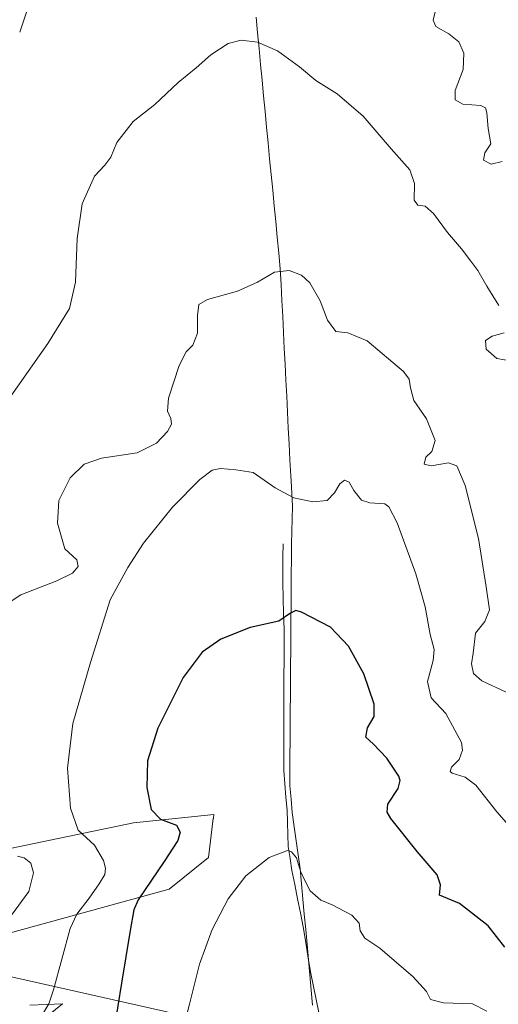
# Model space of a CAD drawing. Units: metres. Extents: x 604176 to 607628, y 4719962 to 4722327.
# Drawn here: x 606566 to 606713, y 4721804 to 4722108 of the extents above; entities that cross this region are included whole.
import ezdxf

# ---------------------------------------------------------------- set-up
doc = ezdxf.new("R2010")
doc.units = ezdxf.units.M
doc.header["$MEASUREMENT"] = 0
for name, color, linetype, lineweight in [('Corriente natural lineal', 142, 'Continuous', 13), ('Cultivos herbáceos CxS', 92, 'Continuous', 0), ('Curva de nivel maestra', 36, 'Continuous', 30), ('Curva de nivel normal', 36, 'Continuous', 0), ('Matorral CxS', 135, 'Continuous', 0), ('Municipio', 9, 'Continuous', 13), ('Municipio CxS', 142, 'Continuous', 0), ('Tendido', 6, 'Continuous', 0)]:
    doc.layers.add(name, color=color, linetype=linetype, lineweight=lineweight)

# ---------------------------------------------------------------- blocks, each defined once
blk = doc.blocks.new('*U150')
at = {"layer": 'Cultivos herbáceos CxS', "color": 92, "linetype": 'Continuous', "lineweight": 0}
for points in [[(606567.6359, 4721794.9965, 654.552), (606578.9321, 4721804.1167, 653.05), (606568.8091, 4721803.7279, 655.9429)], [(606549.1727, 4721803.8847, 661.4089), (606558.2631, 4721824.7987, 659.454), (606611.8413, 4721839.5811, 647.0254), (606624.0051, 4721849.3635, 645.8045), (606625.4489, 4721861.3945, 646.6629), (606625.4573, 4721861.4643, 646.6699), (606625.5917, 4721862.5853, 646.7764), (606600.7923, 4721860.0029, 651.4597), (606554.7265, 4721850.4227, 660.8949), (606515.5919, 4721837.2023, 670.1055), (606492.2383, 4721841.8611, 672.324), (606486.0113, 4721840.1143, 672.6184), (606483.1527, 4721839.3121, 672.2407), (606462.4089, 4721823.7171, 667.3211), (606447.3407, 4721804.3447, 662.6031), (606420.0335, 4721788.6077, 655.4676)]]:
    blk.add_polyline3d(points, dxfattribs=at)
blk = doc.blocks.new('*U187')
at = {"layer": 'Curva de nivel normal', "color": 36, "linetype": 'Continuous', "lineweight": 0}
blk.add_polyline3d([(606719.63, 4721855.8, 655), (606712.92, 4721863.47, 655), (606706.43, 4721871.67, 655), (606703.21, 4721874.17, 655), (606699.14, 4721875.34, 655), (606698.57, 4721875.9, 655), (606698.98, 4721877.18, 655), (606701.32, 4721879.58, 655), (606702.33, 4721882.5, 655), (606702, 4721884.79, 655), (606697.23, 4721893.77, 655), (606692.69, 4721898.58, 655), (606691.58, 4721903.68, 655), (606693.26, 4721910.17, 655), (606693.57, 4721913.5, 655), (606692.36, 4721918.15, 655), (606690.79, 4721926.7, 655), (606687.98, 4721936.91, 655), (606682.15, 4721952.61, 655), (606679.62, 4721957.61, 655), (606678.4, 4721958.47, 655), (606673.72, 4721958.84, 655), (606671.2, 4721959.68, 655), (606668.84, 4721962.63, 655), (606667.33, 4721965.2, 655), (606665.89, 4721965.84, 655), (606664.44, 4721964.74, 655), (606662.88, 4721961.87, 655), (606660.56, 4721959.59, 655), (606656.19, 4721959.09, 655), (606650.25, 4721960.39, 655), (606644.51, 4721963.42, 655), (606637.73, 4721968.19, 655), (606632.36, 4721968.98, 655), (606627.62, 4721969.39, 655), (606625.14, 4721968.9, 655), (606621.28, 4721965.99, 655), (606612.84, 4721957.47, 655), (606603.93, 4721946.33, 655), (606599.03, 4721938.84, 655), (606593.64, 4721928.84, 655), (606587.54, 4721909.55, 655), (606582.08, 4721890.68, 655), (606580.41, 4721876.89, 655), (606581.4, 4721864.53, 655), (606583.78, 4721857.74, 655), (606588.75, 4721853.14, 655), (606591.6, 4721848.36, 655), (606592.16, 4721846, 655), (606591.92, 4721844.1, 655), (606590.17, 4721841.19, 655), (606587.11, 4721836.76, 655), (606583.36, 4721831.85, 655), (606581.28, 4721827.46, 655), (606576.1, 4721808.43, 655), (606574.67, 4721804.14, 655), (606571.53, 4721798.84, 655)], dxfattribs=at)
blk = doc.blocks.new('*U195')
at = {"layer": 'Curva de nivel normal', "color": 36, "linetype": 'Continuous', "lineweight": 0}
for points in [[(606559.43, 4721986.89, 665), (606574.4, 4722007.98, 665), (606581.03, 4722018.86, 665), (606582.9, 4722026.99, 665), (606583.46, 4722040.39, 665), (606584.99, 4722051.16, 665), (606588.76, 4722059.65, 665), (606591.98, 4722063.11, 665), (606593.82, 4722065.55, 665), (606595.72, 4722070.08, 665), (606600.72, 4722076.54, 665), (606607.35, 4722081.83, 665), (606614.58, 4722088.57, 665), (606620.18, 4722093.16, 665), (606624.64, 4722097.14, 665), (606629.98, 4722100.58, 665), (606634, 4722101.63, 665), (606639.07, 4722101.08, 665), (606645.25, 4722098.4, 665), (606652.04, 4722093.44, 665), (606657.04, 4722089.22, 665), (606663.62, 4722085.13, 665), (606671.66, 4722078.22, 665), (606680.36, 4722068.14, 665), (606686.1, 4722061.63, 665), (606687.57, 4722057.44, 665), (606687.4, 4722052.27, 665), (606688.59, 4722050.71, 665), (606690.86, 4722050.4, 665), (606693.4, 4722048.18, 665), (606697.66, 4722042.28, 665), (606702.07, 4722037.26, 665), (606704.87, 4722033.48, 665), (606707.06, 4722030.59, 665), (606709.83, 4722025.7, 665), (606713.55, 4722019.75, 665)], [(606715.18, 4722011.35, 665), (606711.47, 4722010.25, 665), (606709.46, 4722008.89, 665), (606709.6, 4722006.26, 665), (606712.97, 4722003.38, 665), (606717.66, 4722002.54, 665)]]:
    blk.add_polyline3d(points, dxfattribs=at)
blk = doc.blocks.new('*U202')
at = {"layer": 'Curva de nivel normal', "color": 36, "linetype": 'Continuous', "lineweight": 0}
blk.add_polyline3d([(606709.81, 4721801.94, 645), (606705.46, 4721804.11, 645), (606696.47, 4721804.47, 645), (606692.46, 4721805.48, 645), (606691.24, 4721807.93, 645), (606687.07, 4721812.51, 645), (606676.84, 4721821.33, 645), (606672.23, 4721824.44, 645), (606670.75, 4721826.68, 645), (606670.44, 4721829.1, 645), (606668.18, 4721831.54, 645), (606662.09, 4721834.69, 645), (606658.64, 4721836.19, 645), (606655.37, 4721839.04, 645), (606653.51, 4721842.69, 645), (606652.34, 4721845.16, 645), (606651.09, 4721849.18, 645), (606649.56, 4721851.13, 645), (606648.35, 4721851.47, 645), (606642.63, 4721849.35, 645), (606635.48, 4721843.68, 645), (606630.03, 4721836.61, 645), (606625.1, 4721827.09, 645), (606621.2, 4721816.45, 645), (606618.05, 4721804.09, 645), (606614.28, 4721789.02, 645)], dxfattribs=at)
blk = doc.blocks.new('*U208')
at = {"layer": 'Curva de nivel normal', "color": 36, "linetype": 'Continuous', "lineweight": 0}
for points in [[(606563.2, 4721831.52, 660), (606568.53, 4721838.86, 660), (606569.96, 4721844.6, 660), (606569.16, 4721847.56, 660), (606567.05, 4721849.26, 660), (606564.97, 4721849.7, 660)], [(606562.75, 4721928.29, 660), (606566.01, 4721930.47, 660), (606577.18, 4721934.7, 660), (606581.98, 4721937.14, 660), (606583.71, 4721939.17, 660), (606583.34, 4721941.2, 660), (606579.66, 4721944.65, 660), (606577.38, 4721952.57, 660), (606577.73, 4721959.51, 660), (606581.3, 4721966.5, 660), (606585.56, 4721970.74, 660), (606590.9, 4721972.63, 660), (606601.99, 4721974.25, 660), (606607.96, 4721977.29, 660), (606611.31, 4721980.83, 660), (606612.52, 4721983.09, 660), (606612.33, 4721984.9, 660), (606611.27, 4721987.15, 660), (606611.63, 4721991.18, 660), (606614.95, 4722001.22, 660), (606617.1, 4722005.4, 660), (606619.13, 4722007.49, 660), (606620.56, 4722011.24, 660), (606620.52, 4722016.64, 660), (606620.96, 4722020.02, 660), (606623.6, 4722021.56, 660), (606632.86, 4722024.2, 660), (606639.09, 4722026.99, 660), (606644.35, 4722030.08, 660), (606648.89, 4722030.5, 660), (606652.63, 4722029.14, 660), (606655.25, 4722026.69, 660), (606658.39, 4722021.15, 660), (606660.7, 4722015.24, 660), (606663.24, 4722011.74, 660), (606666.96, 4722011.32, 660), (606672.96, 4722008.84, 660), (606684.14, 4721999.33, 660), (606685.85, 4721997.04, 660), (606686.33, 4721994.29, 660), (606687.34, 4721990.45, 660), (606691.26, 4721984.77, 660), (606693.9, 4721978.05, 660), (606692.89, 4721974.72, 660), (606691.06, 4721972.92, 660), (606690.52, 4721970.75, 660), (606692.68, 4721970.28, 660), (606698.02, 4721971.16, 660), (606700.64, 4721970.25, 660), (606703.14, 4721964.2, 660), (606707.25, 4721947.78, 660), (606709.6, 4721932.88, 660), (606710.69, 4721925.8, 660), (606709.21, 4721922.16, 660), (606706.39, 4721918.61, 660), (606705.64, 4721912.4, 660), (606705.1, 4721909.12, 660), (606705.74, 4721906.17, 660), (606708.34, 4721903.9, 660), (606715.86, 4721900.4, 660)]]:
    blk.add_polyline3d(points, dxfattribs=at)
blk = doc.blocks.new('*U211')
at = {"layer": 'Curva de nivel normal', "color": 36, "linetype": 'Continuous', "lineweight": 0}
for points in [[(606565.69, 4722104.14, 670), (606569.04, 4722114.14, 670)], [(606693.91, 4722110.42, 670), (606693.24, 4722107.82, 670), (606694.16, 4722105.92, 670), (606698.14, 4722103.66, 670), (606701.22, 4722101.18, 670), (606702.72, 4722097.63, 670), (606702.56, 4722092.58, 670), (606700.1, 4722086.14, 670), (606700.07, 4722083.22, 670), (606702.44, 4722081.89, 670), (606707.96, 4722081.51, 670), (606709.46, 4722080.72, 670), (606709.88, 4722079.22, 670), (606710.24, 4722074.43, 670), (606711.05, 4722069.68, 670), (606709.26, 4722066.87, 670), (606708.82, 4722064.58, 670), (606711.17, 4722063.41, 670), (606714.62, 4722064.2, 670)]]:
    blk.add_polyline3d(points, dxfattribs=at)
blk = doc.blocks.new('*U215')
at = {"layer": 'Curva de nivel maestra', "color": 36, "linetype": 'Continuous', "lineweight": 30}
blk.add_polyline3d([(606715.4, 4721821.65, 650), (606710.25, 4721828.24, 650), (606701.39, 4721835.12, 650), (606695.23, 4721837.72, 650), (606695.56, 4721840.86, 650), (606694.54, 4721844.02, 650), (606688.31, 4721851.16, 650), (606680.24, 4721861.34, 650), (606679.07, 4721863.33, 650), (606679.33, 4721865.85, 650), (606682.46, 4721870.61, 650), (606683.13, 4721873.07, 650), (606682.7, 4721874.41, 650), (606678.98, 4721879.95, 650), (606674.87, 4721884.29, 650), (606672.54, 4721886.48, 650), (606673.01, 4721889.36, 650), (606675.03, 4721892.85, 650), (606675.09, 4721896.72, 650), (606671.91, 4721906, 650), (606667.17, 4721914.56, 650), (606661.63, 4721920.43, 650), (606652.7, 4721925.12, 650), (606650.94, 4721925.56, 650), (606649.24, 4721924.8, 650), (606645.66, 4721922.25, 650), (606636.83, 4721920.37, 650), (606627.78, 4721916.69, 650), (606622.02, 4721912.72, 650), (606616.11, 4721904.86, 650), (606608.34, 4721889.26, 650), (606605.15, 4721879.14, 650), (606604.9, 4721870.95, 650), (606606.23, 4721864.12, 650), (606609.19, 4721861.2, 650), (606614.04, 4721859.27, 650), (606615.25, 4721857.2, 650), (606614.5, 4721854.61, 650), (606610.28, 4721848.15, 650), (606602.27, 4721836.24, 650), (606600.95, 4721833.2, 650), (606599.83, 4721826.76, 650), (606597.09, 4721810.52, 650), (606594.82, 4721796.56, 650)], dxfattribs=at)

msp = doc.modelspace()

# ---------------------------------------------------------------- linework, layer by layer
at = {"layer": 'Corriente natural lineal', "color": 142, "linetype": 'Continuous', "lineweight": 13}
msp.add_polyline3d([(606646.95, 4721946.2, 651.7), (606646.93, 4721942.19, 651.38), (606646.9, 4721938.17, 651.1), (606646.88, 4721934.16, 650.85), (606647.01, 4721929.39, 650.53), (606647.15, 4721924.62, 650.16), (606647.28, 4721919.85, 649.82), (606647.27, 4721914.99, 649.43), (606647.26, 4721910.14, 649.06), (606647.25, 4721905.28, 648.7), (606647.24, 4721900.43, 648.39), (606647.23, 4721895.57, 648.07), (606647.22, 4721890.72, 647.82), (606647.21, 4721885.86, 647.57), (606647.2, 4721881.01, 647.32), (606647.19, 4721876.15, 647.15), (606647.53, 4721872.07, 646.96), (606647.86, 4721867.99, 646.67), (606648.2, 4721863.91, 646.15), (606648.32, 4721860.19, 645.82), (606648.44, 4721856.46, 645.53), (606648.56, 4721852.74, 645.21), (606649.14, 4721849.05, 644.82), (606649.71, 4721845.35, 644.53), (606650.58, 4721840.98, 644.24), (606651.44, 4721836.62, 643.97), (606652.31, 4721832.25, 643.77), (606653.17, 4721827.88, 643.62), (606653.95, 4721823.09, 643), (606654.72, 4721818.3, 642.64), (606655.5, 4721813.51, 642.22), (606656.34, 4721809.51, 641.96), (606657.18, 4721805.51, 641.88), (606658.02, 4721801.51, 641.76)], dxfattribs=at)
at = {"layer": 'Cultivos herbáceos CxS', "color": 92, "linetype": 'Continuous', "lineweight": 0}
for points in [[(606549.17, 4721803.88, 661.41), (606558.26, 4721824.8, 659.45), (606611.84, 4721839.58, 647.03), (606624.01, 4721849.36, 645.8), (606625.45, 4721861.39, 646.66), (606625.46, 4721861.46, 646.67), (606625.59, 4721862.59, 646.78), (606600.79, 4721860, 651.46), (606554.73, 4721850.42, 660.89), (606515.59, 4721837.2, 670.11), (606492.24, 4721841.86, 672.32), (606486.01, 4721840.11, 672.62), (606483.15, 4721839.31, 672.24), (606462.41, 4721823.72, 667.32), (606447.34, 4721804.34, 662.6), (606420.03, 4721788.61, 655.47)], [(606567.64, 4721795, 654.55), (606578.93, 4721804.12, 653.05), (606568.81, 4721803.73, 655.94)]]:
    msp.add_polyline3d(points, dxfattribs=at)
at = {"layer": 'Matorral CxS', "color": 135, "linetype": 'Continuous', "lineweight": 0}
for points in [[(606420.03, 4721788.61, 655.47), (606447.34, 4721804.34, 662.6), (606462.41, 4721823.72, 667.32), (606483.15, 4721839.31, 672.24), (606486.01, 4721840.11, 672.62), (606492.24, 4721841.86, 672.32), (606515.59, 4721837.2, 670.11), (606554.73, 4721850.42, 660.89), (606600.79, 4721860, 651.46), (606625.59, 4721862.59, 646.78), (606625.46, 4721861.46, 646.67), (606625.45, 4721861.39, 646.66), (606624.01, 4721849.36, 645.8), (606611.84, 4721839.58, 647.03), (606558.26, 4721824.8, 659.45), (606549.17, 4721803.88, 661.41)], [(606549.17, 4721803.88, 661.41), (606558.26, 4721824.8, 659.45), (606611.84, 4721839.58, 647.03), (606624.01, 4721849.36, 645.8), (606625.45, 4721861.39, 646.66), (606625.46, 4721861.46, 646.67), (606625.59, 4721862.59, 646.78), (606600.79, 4721860, 651.46), (606554.73, 4721850.42, 660.89), (606515.59, 4721837.2, 670.11), (606492.24, 4721841.86, 672.32), (606486.01, 4721840.11, 672.62), (606483.15, 4721839.31, 672.24), (606462.41, 4721823.72, 667.32), (606447.34, 4721804.34, 662.6), (606420.03, 4721788.61, 655.47)], [(606568.81, 4721803.73, 655.94), (606578.93, 4721804.12, 653.05), (606567.64, 4721795, 654.55)], [(606567.64, 4721795, 654.55), (606578.93, 4721804.12, 653.05), (606568.81, 4721803.73, 655.94)]]:
    msp.add_polyline3d(points, dxfattribs=at)
at = {"layer": 'Municipio', "color": 9, "linetype": 'Continuous', "lineweight": 13}
msp.add_polyline3d([(606638.63, 4722108.75, 665.52), (606639.09, 4722103.89, 665.12), (606639.56, 4722099.04, 664.83), (606640.03, 4722094.19, 664.55), (606640.5, 4722089.34, 664.32), (606640.96, 4722084.48, 664.08), (606641.43, 4722079.63, 663.88), (606641.9, 4722074.78, 663.67), (606642.36, 4722069.92, 663.44), (606642.83, 4722065.07, 663.14), (606643.3, 4722060.22, 662.84), (606643.76, 4722055.36, 662.57), (606644.23, 4722050.51, 662.22), (606644.7, 4722045.66, 661.78), (606645.17, 4722040.81, 661.21), (606645.63, 4722035.95, 660.57), (606646.1, 4722031.1, 659.91), (606646.35, 4722026.18, 659.23), (606646.6, 4722021.26, 658.65), (606646.85, 4722016.34, 658.24), (606647.09, 4722011.43, 657.87), (606647.34, 4722006.51, 657.55), (606647.59, 4722001.59, 657.27), (606647.84, 4721996.67, 657.02), (606648.09, 4721991.75, 656.83), (606648.34, 4721986.83, 656.64), (606648.58, 4721981.92, 656.49), (606648.83, 4721977, 656.35), (606649.08, 4721972.08, 656.2), (606649.33, 4721967.16, 656.01), (606649.42, 4721965.64, 655.95), (606649.64, 4721961.71, 655.1), (606649.87, 4721957.78, 653.61), (606649.76, 4721953.88, 652.81), (606649.66, 4721949.99, 652.23), (606649.55, 4721946.09, 651.66), (606649.52, 4721941.41, 651.15), (606649.48, 4721936.74, 650.84), (606649.45, 4721932.06, 650.53), (606649.42, 4721927.38, 650.2), (606649.39, 4721922.7, 649.8), (606649.35, 4721918.03, 649.45), (606649.32, 4721913.35, 649.08), (606649.29, 4721908.69, 648.79), (606649.26, 4721904.03, 648.43), (606649.22, 4721899.38, 648.17), (606649.19, 4721894.72, 647.85), (606649.16, 4721890.06, 647.65), (606649.13, 4721885.4, 647.44), (606649.09, 4721880.75, 647.25), (606649.06, 4721876.09, 647.09), (606649.03, 4721871.43, 646.87), (606649.42, 4721867.31, 646.57), (606649.8, 4721863.19, 646.18), (606650.41, 4721858.85, 645.95), (606651.03, 4721854.52, 645.67), (606651.64, 4721850.18, 645.09), (606652.25, 4721845.84, 644.72), (606652.68, 4721841.16, 644.49), (606653.11, 4721836.48, 644.2), (606653.53, 4721831.8, 643.88), (606653.96, 4721827.12, 643.64), (606654.39, 4721822.44, 642.96), (606654.82, 4721817.76, 642.6), (606655.24, 4721813.08, 642.19), (606655.67, 4721808.4, 641.88), (606656.1, 4721803.72, 641.63)], dxfattribs=at)
msp.add_polyline3d([(606638.63, 4722108.75, 665.52), (606639.09, 4722103.89, 665.12), (606639.56, 4722099.04, 664.83), (606640.03, 4722094.19, 664.55), (606640.5, 4722089.34, 664.32), (606640.96, 4722084.48, 664.08), (606641.43, 4722079.63, 663.88), (606641.9, 4722074.78, 663.67), (606642.36, 4722069.92, 663.44), (606642.83, 4722065.07, 663.14), (606643.3, 4722060.22, 662.84), (606643.76, 4722055.36, 662.57), (606644.23, 4722050.51, 662.22), (606644.7, 4722045.66, 661.78), (606645.17, 4722040.81, 661.21), (606645.63, 4722035.95, 660.57), (606646.1, 4722031.1, 659.91), (606646.35, 4722026.18, 659.23), (606646.6, 4722021.26, 658.65), (606646.85, 4722016.34, 658.24), (606647.09, 4722011.43, 657.87), (606647.34, 4722006.51, 657.55), (606647.59, 4722001.59, 657.27), (606647.84, 4721996.67, 657.02), (606648.09, 4721991.75, 656.83), (606648.34, 4721986.83, 656.64), (606648.58, 4721981.92, 656.49), (606648.83, 4721977, 656.35), (606649.08, 4721972.08, 656.2), (606649.33, 4721967.16, 656.01), (606649.42, 4721965.64, 655.95), (606649.64, 4721961.71, 655.1), (606649.87, 4721957.78, 653.61), (606649.76, 4721953.88, 652.81), (606649.66, 4721949.99, 652.23), (606649.55, 4721946.09, 651.66), (606649.52, 4721941.41, 651.15), (606649.48, 4721936.74, 650.84), (606649.45, 4721932.06, 650.53), (606649.42, 4721927.38, 650.2), (606649.39, 4721922.7, 649.8), (606649.35, 4721918.03, 649.45), (606649.32, 4721913.35, 649.08), (606649.29, 4721908.69, 648.79), (606649.26, 4721904.03, 648.43), (606649.22, 4721899.38, 648.17), (606649.19, 4721894.72, 647.85), (606649.16, 4721890.06, 647.65), (606649.13, 4721885.4, 647.44), (606649.09, 4721880.75, 647.25), (606649.06, 4721876.09, 647.09), (606649.03, 4721871.43, 646.87), (606649.42, 4721867.31, 646.57), (606649.8, 4721863.19, 646.18), (606650.41, 4721858.85, 645.95), (606651.03, 4721854.52, 645.67), (606651.64, 4721850.18, 645.09), (606652.25, 4721845.84, 644.72), (606652.68, 4721841.16, 644.49), (606653.11, 4721836.48, 644.2), (606653.53, 4721831.8, 643.88), (606653.96, 4721827.12, 643.64), (606654.39, 4721822.44, 642.96), (606654.82, 4721817.76, 642.6), (606655.24, 4721813.08, 642.19), (606655.67, 4721808.4, 641.88), (606656.1, 4721803.72, 641.63)], dxfattribs=at)
at = {"layer": 'Municipio CxS', "color": 142, "linetype": 'Continuous', "lineweight": 0}
for points in [[(606656.1, 4721803.72, 641.63), (606655.67, 4721808.4, 641.88), (606655.24, 4721813.08, 642.19), (606654.82, 4721817.76, 642.6), (606654.39, 4721822.44, 642.96), (606653.96, 4721827.12, 643.64), (606653.53, 4721831.8, 643.88), (606653.11, 4721836.48, 644.2), (606652.68, 4721841.16, 644.49), (606652.25, 4721845.84, 644.72), (606651.64, 4721850.18, 645.09), (606651.03, 4721854.52, 645.67), (606650.41, 4721858.85, 645.95), (606649.8, 4721863.19, 646.18), (606649.42, 4721867.31, 646.57), (606649.03, 4721871.43, 646.87), (606649.06, 4721876.09, 647.09), (606649.09, 4721880.75, 647.25), (606649.13, 4721885.4, 647.44), (606649.16, 4721890.06, 647.65), (606649.19, 4721894.72, 647.85), (606649.22, 4721899.38, 648.17), (606649.26, 4721904.03, 648.43), (606649.29, 4721908.69, 648.79), (606649.32, 4721913.35, 649.08), (606649.35, 4721918.03, 649.45), (606649.39, 4721922.7, 649.8), (606649.42, 4721927.38, 650.2), (606649.45, 4721932.06, 650.53), (606649.48, 4721936.74, 650.84), (606649.52, 4721941.41, 651.15), (606649.55, 4721946.09, 651.66), (606649.66, 4721949.99, 652.23), (606649.76, 4721953.88, 652.81), (606649.87, 4721957.78, 653.61), (606649.64, 4721961.71, 655.1), (606649.42, 4721965.64, 655.95), (606649.33, 4721967.16, 656.01), (606649.08, 4721972.08, 656.2), (606648.83, 4721977, 656.35), (606648.58, 4721981.92, 656.49), (606648.34, 4721986.83, 656.64), (606648.09, 4721991.75, 656.83), (606647.84, 4721996.67, 657.02), (606647.59, 4722001.59, 657.27), (606647.34, 4722006.51, 657.55), (606647.09, 4722011.43, 657.87), (606646.85, 4722016.34, 658.24), (606646.6, 4722021.26, 658.65), (606646.35, 4722026.18, 659.23), (606646.1, 4722031.1, 659.91), (606645.63, 4722035.95, 660.57), (606645.17, 4722040.81, 661.21), (606644.7, 4722045.66, 661.78), (606644.23, 4722050.51, 662.22), (606643.76, 4722055.36, 662.57), (606643.3, 4722060.22, 662.84), (606642.83, 4722065.07, 663.14), (606642.36, 4722069.92, 663.44), (606641.9, 4722074.78, 663.67), (606641.43, 4722079.63, 663.88), (606640.96, 4722084.48, 664.08), (606640.5, 4722089.34, 664.32), (606640.03, 4722094.19, 664.55), (606639.56, 4722099.04, 664.83), (606639.09, 4722103.89, 665.12), (606638.63, 4722108.75, 665.52)], [(606638.63, 4722108.75, 665.52), (606639.09, 4722103.89, 665.12), (606639.56, 4722099.04, 664.83), (606640.03, 4722094.19, 664.55), (606640.5, 4722089.34, 664.32), (606640.96, 4722084.48, 664.08), (606641.43, 4722079.63, 663.88), (606641.9, 4722074.78, 663.67), (606642.36, 4722069.92, 663.44), (606642.83, 4722065.07, 663.14), (606643.3, 4722060.22, 662.84), (606643.76, 4722055.36, 662.57), (606644.23, 4722050.51, 662.22), (606644.7, 4722045.66, 661.78), (606645.17, 4722040.81, 661.21), (606645.63, 4722035.95, 660.57), (606646.1, 4722031.1, 659.91), (606646.35, 4722026.18, 659.23), (606646.6, 4722021.26, 658.65), (606646.85, 4722016.34, 658.24), (606647.09, 4722011.43, 657.87), (606647.34, 4722006.51, 657.55), (606647.59, 4722001.59, 657.27), (606647.84, 4721996.67, 657.02), (606648.09, 4721991.75, 656.83), (606648.34, 4721986.83, 656.64), (606648.58, 4721981.92, 656.49), (606648.83, 4721977, 656.35), (606649.08, 4721972.08, 656.2), (606649.33, 4721967.16, 656.01), (606649.42, 4721965.64, 655.95), (606649.64, 4721961.71, 655.1), (606649.87, 4721957.78, 653.61), (606649.76, 4721953.88, 652.81), (606649.66, 4721949.99, 652.23), (606649.55, 4721946.09, 651.66), (606649.52, 4721941.41, 651.15), (606649.48, 4721936.74, 650.84), (606649.45, 4721932.06, 650.53), (606649.42, 4721927.38, 650.2), (606649.39, 4721922.7, 649.8), (606649.35, 4721918.03, 649.45), (606649.32, 4721913.35, 649.08), (606649.29, 4721908.69, 648.79), (606649.26, 4721904.03, 648.43), (606649.22, 4721899.38, 648.17), (606649.19, 4721894.72, 647.85), (606649.16, 4721890.06, 647.65), (606649.13, 4721885.4, 647.44), (606649.09, 4721880.75, 647.25), (606649.06, 4721876.09, 647.09), (606649.03, 4721871.43, 646.87), (606649.42, 4721867.31, 646.57), (606649.8, 4721863.19, 646.18), (606650.41, 4721858.85, 645.95), (606651.03, 4721854.52, 645.67), (606651.64, 4721850.18, 645.09), (606652.25, 4721845.84, 644.72), (606652.68, 4721841.16, 644.49), (606653.11, 4721836.48, 644.2), (606653.53, 4721831.8, 643.88), (606653.96, 4721827.12, 643.64), (606654.39, 4721822.44, 642.96), (606654.82, 4721817.76, 642.6), (606655.24, 4721813.08, 642.19), (606655.67, 4721808.4, 641.88), (606656.1, 4721803.72, 641.63)]]:
    msp.add_polyline3d(points, dxfattribs=at)
at = {"layer": 'Tendido', "color": 6, "linetype": 'Continuous', "lineweight": 0}
msp.add_polyline3d([(606443.13, 4721963.75, 669.57), (606438.36, 4721915.5, 668.82), (606511.42, 4721824.11, 672.78), (606720.28, 4721777.1, 644.31), (606863.39, 4721746.43, 645.82), (606986.12, 4721719.54, 640.03), (607107.28, 4721633.16, 618.23), (607235.45, 4721542.68, 603.3), (607365.8, 4721451.07, 591.02), (607523.63, 4721285.95, 579.64), (607609.53, 4721196.03, 579.11)], dxfattribs=at)

# ---------------------------------------------------------------- block references
at = {"layer": 'Cultivos herbáceos CxS', "color": 92, "linetype": 'Continuous', "lineweight": 0}
msp.add_blockref('*U150', (0, 0), dxfattribs=at)
at = {"layer": 'Curva de nivel maestra', "color": 36, "linetype": 'Continuous', "lineweight": 30}
msp.add_blockref('*U215', (0, 0), dxfattribs=at)
at = {"layer": 'Curva de nivel normal', "color": 36, "linetype": 'Continuous', "lineweight": 0}
for name in ['*U202', '*U187', '*U208', '*U195', '*U211']:
    msp.add_blockref(name, (0, 0), dxfattribs=at)

doc.saveas('drawing.dxf')
